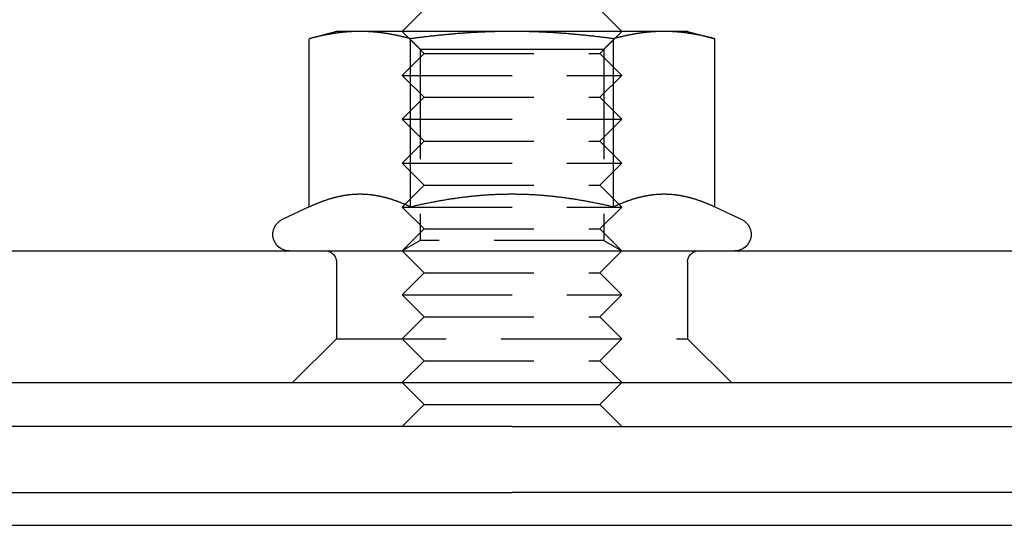
# Model space of a CAD drawing. Extents: x -135 to 1365, y -135 to 661.
# Drawn here: x -22 to 22, y 544 to 567 of the extents above; entities that cross this region are included whole.
import ezdxf

# ---------------------------------------------------------------- set-up
doc = ezdxf.new("R2010")
doc.units = 0
doc.header["$LTSCALE"] = 20
doc.linetypes.add('AUSGEZOGEN', pattern=[0])
doc.linetypes.add('VERDECKT', pattern=[0.375, 0.25, -0.125])
doc.layers.get('0').update_dxf_attribs({"linetype": 'AUSGEZOGEN'})
doc.layers.add('STEMPEL', color=3, linetype='AUSGEZOGEN')

# ---------------------------------------------------------------- blocks, each defined once
blk = doc.blocks.new('A$C7A3753C1')
at = {"color": 3, "linetype": 'AUSGEZOGEN', "extrusion": (0, 1, -2e-16)}
for p, q in [((131, 22), (130, 21)), ((139, 22), (140, 21)), ((127, 21), (125.7624, 20.6684)), ((125.7624, 13.003), (125.7624, 20.6684)), ((128.0718, 21), (127, 21)), ((135, 21), (128.0718, 21)), ((130.3812, 13.003), (130.3812, 20.6684)), ((141.9282, 21), (135, 21)), ((139.6188, 13.003), (139.6188, 20.6684)), ((143, 21), (141.9282, 21)), ((143, 21), (144.2376, 20.6684)), ((144.2376, 13.003), (144.2376, 20.6684)), ((125.7624, 13.003), (124.533, 12.4297)), ((144.2376, 13.003), (145.467, 12.4297)), ((8.5656, 11), (187.8485, 11)), ((8, 5), (262, 5)), ((131, 4), (130, 5)), ((139, 4), (140, 5)), ((131, 4), (130, 3)), ((131, 4), (139, 4)), ((139, 4), (140, 3)), ((135, 3), (0, 3)), ((135, 3), (272.639, 3)), ((0, 0), (135, 0)), ((272.639, 0), (135, 0)), ((86.2512, -1.5), (249.7512, -1.5))]:
    blk.add_line(p, q, dxfattribs=at)
at = {"color": 1, "linetype": 'VERDECKT', "extrusion": (0, 1, -2e-16)}
for p, q in [((131, 20), (130, 21)), ((130.812, 20.1881), (130.0001, 21)), ((139, 20), (140, 21)), ((139.188, 20.1881), (139.9999, 21)), ((131, 20), (130, 19)), ((130.812, 20.1881), (135, 20.1881)), ((130.812, 20.1881), (130.812, 11.4687)), ((131, 20), (139, 20)), ((135, 20.1881), (139.188, 20.1881)), ((139, 20), (140, 19)), ((139.188, 20.1881), (139.188, 11.4687)), ((130, 19), (140, 19)), ((131, 18), (130, 19)), ((139, 18), (140, 19)), ((131, 18), (130, 17)), ((131, 18), (139, 18)), ((139, 18), (140, 17)), ((130, 17), (140, 17)), ((131, 16), (130, 17)), ((139, 16), (140, 17)), ((131, 16), (130, 15)), ((131, 16), (139, 16)), ((139, 16), (140, 15)), ((130, 15), (140, 15)), ((131, 14), (130, 15)), ((139, 14), (140, 15)), ((131, 14), (130, 13)), ((131, 14), (139, 14)), ((139, 14), (140, 13)), ((130, 13), (140, 13)), ((131, 12), (130, 13)), ((139, 12), (140, 13)), ((131, 12), (130, 11)), ((131, 12), (139, 12)), ((139, 12), (140, 11)), ((130.812, 11.4687), (130.0001, 11)), ((139.188, 11.4687), (130.812, 11.4687)), ((139.188, 11.4687), (139.9999, 11)), ((131, 10), (130, 11)), ((139, 10), (140, 11)), ((127, 10.5), (127, 7)), ((143, 10.5), (143, 7)), ((131, 10), (130, 9)), ((131, 10), (139, 10)), ((139, 10), (140, 9)), ((130, 9), (140, 9)), ((131, 8), (130, 9)), ((139, 8), (140, 9)), ((131, 8), (130, 7)), ((131, 8), (139, 8)), ((139, 8), (140, 7)), ((127, 7), (125, 5)), ((127, 7), (135, 7)), ((131, 6), (130, 7)), ((135, 7), (143, 7)), ((139, 6), (140, 7)), ((143, 7), (145, 5)), ((131, 6), (130, 5)), ((131, 6), (139, 6)), ((139, 6), (140, 5))]:
    blk.add_line(p, q, dxfattribs=at)
at = {"color": 3}
for points in [[(128.072, 21, 0), (128.048, 21, 0), (128.025, 20.9999, 0), (128.002, 20.9997, 0), (127.978, 20.9994, 0), (127.955, 20.9991, 0), (127.932, 20.9987, 0), (127.908, 20.9982, 0), (127.885, 20.9977, 0), (127.862, 20.997, 0), (127.838, 20.9964, 0), (127.815, 20.9956, 0), (127.792, 20.9948, 0), (127.768, 20.9938, 0), (127.745, 20.9929, 0), (127.722, 20.9918, 0), (127.699, 20.9907, 0), (127.675, 20.9895, 0), (127.652, 20.9882, 0), (127.629, 20.9869, 0), (127.606, 20.9855, 0), (127.582, 20.984, 0), (127.559, 20.9825, 0), (127.536, 20.9808, 0), (127.512, 20.9791, 0), (127.489, 20.9774, 0), (127.466, 20.9755, 0), (127.442, 20.9736, 0), (127.419, 20.9716, 0), (127.396, 20.9696, 0), (127.372, 20.9675, 0), (127.349, 20.9653, 0), (127.325, 20.963, 0), (127.302, 20.9607, 0), (127.279, 20.9583, 0), (127.255, 20.9558, 0), (127.232, 20.9532, 0), (127.208, 20.9506, 0), (127.184, 20.9479, 0), (127.161, 20.9451, 0), (127.137, 20.9423, 0), (127.114, 20.9394, 0), (127.09, 20.9364, 0), (127.066, 20.9333, 0), (127.043, 20.9302, 0), (127.019, 20.927, 0), (126.995, 20.9237, 0), (126.971, 20.9203, 0), (126.947, 20.9169, 0), (126.923, 20.9134, 0), (126.9, 20.9098, 0), (126.876, 20.9062, 0), (126.852, 20.9025, 0), (126.828, 20.8987, 0), (126.803, 20.8948, 0), (126.779, 20.8909, 0), (126.755, 20.8868, 0), (126.731, 20.8828, 0), (126.707, 20.8786, 0), (126.682, 20.8743, 0), (126.658, 20.87, 0), (126.633, 20.8656, 0), (126.609, 20.8611, 0), (126.584, 20.8566, 0), (126.56, 20.852, 0), (126.535, 20.8473, 0), (126.51, 20.8425, 0), (126.486, 20.8376, 0), (126.461, 20.8327, 0), (126.436, 20.8277, 0), (126.411, 20.8226, 0), (126.386, 20.8174, 0), (126.361, 20.8121, 0), (126.336, 20.8068, 0), (126.31, 20.8014, 0), (126.285, 20.7959, 0), (126.26, 20.7903, 0), (126.234, 20.7847, 0), (126.209, 20.7789, 0), (126.183, 20.7731, 0), (126.158, 20.7672, 0), (126.132, 20.7612, 0), (126.106, 20.7551, 0), (126.08, 20.749, 0), (126.054, 20.7427, 0), (126.028, 20.7364, 0), (126.002, 20.73, 0), (125.976, 20.7235, 0), (125.949, 20.7169, 0), (125.923, 20.7103, 0), (125.896, 20.7035, 0), (125.87, 20.6967, 0), (125.843, 20.6897, 0), (125.816, 20.6827, 0), (125.789, 20.6756, 0), (125.762, 20.6684, 0)], [(130.381, 20.6684, 0), (130.354, 20.6756, 0), (130.327, 20.6827, 0), (130.301, 20.6897, 0), (130.274, 20.6967, 0), (130.247, 20.7035, 0), (130.221, 20.7103, 0), (130.194, 20.7169, 0), (130.168, 20.7235, 0), (130.142, 20.73, 0), (130.116, 20.7364, 0), (130.089, 20.7427, 0), (130.063, 20.749, 0), (130.038, 20.7551, 0), (130.012, 20.7612, 0), (129.986, 20.7672, 0), (129.96, 20.7731, 0), (129.935, 20.7789, 0), (129.909, 20.7847, 0), (129.884, 20.7903, 0), (129.858, 20.7959, 0), (129.833, 20.8014, 0), (129.808, 20.8068, 0), (129.783, 20.8121, 0), (129.758, 20.8174, 0), (129.733, 20.8226, 0), (129.708, 20.8277, 0), (129.683, 20.8327, 0), (129.658, 20.8376, 0), (129.633, 20.8425, 0), (129.608, 20.8473, 0), (129.584, 20.852, 0), (129.559, 20.8566, 0), (129.535, 20.8611, 0), (129.51, 20.8656, 0), (129.486, 20.87, 0), (129.461, 20.8743, 0), (129.437, 20.8786, 0), (129.413, 20.8828, 0), (129.389, 20.8868, 0), (129.364, 20.8909, 0), (129.34, 20.8948, 0), (129.316, 20.8987, 0), (129.292, 20.9025, 0), (129.268, 20.9062, 0), (129.244, 20.9098, 0), (129.22, 20.9134, 0), (129.196, 20.9169, 0), (129.172, 20.9203, 0), (129.149, 20.9237, 0), (129.125, 20.927, 0), (129.101, 20.9302, 0), (129.077, 20.9333, 0), (129.054, 20.9364, 0), (129.03, 20.9394, 0), (129.006, 20.9423, 0), (128.983, 20.9451, 0), (128.959, 20.9479, 0), (128.936, 20.9506, 0), (128.912, 20.9532, 0), (128.889, 20.9558, 0), (128.865, 20.9583, 0), (128.842, 20.9607, 0), (128.818, 20.963, 0), (128.795, 20.9653, 0), (128.771, 20.9675, 0), (128.748, 20.9696, 0), (128.725, 20.9716, 0), (128.701, 20.9736, 0), (128.678, 20.9755, 0), (128.655, 20.9774, 0), (128.631, 20.9791, 0), (128.608, 20.9808, 0), (128.585, 20.9825, 0), (128.561, 20.984, 0), (128.538, 20.9855, 0), (128.515, 20.9869, 0), (128.492, 20.9882, 0), (128.468, 20.9895, 0), (128.445, 20.9907, 0), (128.422, 20.9918, 0), (128.398, 20.9929, 0), (128.375, 20.9938, 0), (128.352, 20.9948, 0), (128.329, 20.9956, 0), (128.305, 20.9964, 0), (128.282, 20.997, 0), (128.259, 20.9977, 0), (128.235, 20.9982, 0), (128.212, 20.9987, 0), (128.189, 20.9991, 0), (128.165, 20.9994, 0), (128.142, 20.9997, 0), (128.119, 20.9999, 0), (128.095, 21, 0), (128.072, 21, 0)], [(135, 21, 0), (134.953, 21, 0), (134.906, 20.9999, 0), (134.86, 20.9997, 0), (134.813, 20.9994, 0), (134.766, 20.9991, 0), (134.72, 20.9987, 0), (134.673, 20.9982, 0), (134.626, 20.9977, 0), (134.58, 20.997, 0), (134.533, 20.9964, 0), (134.486, 20.9956, 0), (134.44, 20.9948, 0), (134.393, 20.9938, 0), (134.347, 20.9929, 0), (134.3, 20.9918, 0), (134.254, 20.9907, 0), (134.207, 20.9895, 0), (134.161, 20.9882, 0), (134.114, 20.9869, 0), (134.067, 20.9855, 0), (134.021, 20.984, 0), (133.974, 20.9825, 0), (133.928, 20.9808, 0), (133.881, 20.9791, 0), (133.834, 20.9774, 0), (133.788, 20.9755, 0), (133.741, 20.9736, 0), (133.694, 20.9716, 0), (133.648, 20.9696, 0), (133.601, 20.9675, 0), (133.554, 20.9653, 0), (133.507, 20.963, 0), (133.46, 20.9607, 0), (133.413, 20.9583, 0), (133.366, 20.9558, 0), (133.319, 20.9532, 0), (133.272, 20.9506, 0), (133.225, 20.9479, 0), (133.178, 20.9451, 0), (133.131, 20.9423, 0), (133.084, 20.9394, 0), (133.036, 20.9364, 0), (132.989, 20.9333, 0), (132.942, 20.9302, 0), (132.894, 20.927, 0), (132.847, 20.9237, 0), (132.799, 20.9203, 0), (132.751, 20.9169, 0), (132.703, 20.9134, 0), (132.656, 20.9098, 0), (132.608, 20.9062, 0), (132.56, 20.9025, 0), (132.511, 20.8987, 0), (132.463, 20.8948, 0), (132.415, 20.8909, 0), (132.367, 20.8868, 0), (132.318, 20.8828, 0), (132.27, 20.8786, 0), (132.221, 20.8743, 0), (132.172, 20.87, 0), (132.123, 20.8656, 0), (132.074, 20.8611, 0), (132.025, 20.8566, 0), (131.976, 20.852, 0), (131.927, 20.8473, 0), (131.877, 20.8425, 0), (131.828, 20.8376, 0), (131.778, 20.8327, 0), (131.728, 20.8277, 0), (131.678, 20.8226, 0), (131.628, 20.8174, 0), (131.578, 20.8121, 0), (131.528, 20.8068, 0), (131.477, 20.8014, 0), (131.427, 20.7959, 0), (131.376, 20.7903, 0), (131.325, 20.7847, 0), (131.274, 20.7789, 0), (131.223, 20.7731, 0), (131.172, 20.7672, 0), (131.12, 20.7612, 0), (131.068, 20.7551, 0), (131.017, 20.749, 0), (130.965, 20.7427, 0), (130.913, 20.7364, 0), (130.86, 20.73, 0), (130.808, 20.7235, 0), (130.755, 20.7169, 0), (130.702, 20.7103, 0), (130.649, 20.7035, 0), (130.596, 20.6967, 0), (130.543, 20.6897, 0), (130.489, 20.6827, 0), (130.435, 20.6756, 0), (130.381, 20.6684, 0)], [(139.619, 20.6684, 0), (139.565, 20.6756, 0), (139.511, 20.6827, 0), (139.457, 20.6897, 0), (139.404, 20.6967, 0), (139.351, 20.7035, 0), (139.298, 20.7103, 0), (139.245, 20.7169, 0), (139.192, 20.7235, 0), (139.14, 20.73, 0), (139.087, 20.7364, 0), (139.035, 20.7427, 0), (138.983, 20.749, 0), (138.932, 20.7551, 0), (138.88, 20.7612, 0), (138.828, 20.7672, 0), (138.777, 20.7731, 0), (138.726, 20.7789, 0), (138.675, 20.7847, 0), (138.624, 20.7903, 0), (138.573, 20.7959, 0), (138.523, 20.8014, 0), (138.472, 20.8068, 0), (138.422, 20.8121, 0), (138.372, 20.8174, 0), (138.322, 20.8226, 0), (138.272, 20.8277, 0), (138.222, 20.8327, 0), (138.172, 20.8376, 0), (138.123, 20.8425, 0), (138.073, 20.8473, 0), (138.024, 20.852, 0), (137.975, 20.8566, 0), (137.926, 20.8611, 0), (137.877, 20.8656, 0), (137.828, 20.87, 0), (137.779, 20.8743, 0), (137.73, 20.8786, 0), (137.682, 20.8828, 0), (137.633, 20.8868, 0), (137.585, 20.8909, 0), (137.537, 20.8948, 0), (137.489, 20.8987, 0), (137.44, 20.9025, 0), (137.392, 20.9062, 0), (137.344, 20.9098, 0), (137.297, 20.9134, 0), (137.249, 20.9169, 0), (137.201, 20.9203, 0), (137.153, 20.9237, 0), (137.106, 20.927, 0), (137.058, 20.9302, 0), (137.011, 20.9333, 0), (136.964, 20.9364, 0), (136.916, 20.9394, 0), (136.869, 20.9423, 0), (136.822, 20.9451, 0), (136.775, 20.9479, 0), (136.728, 20.9506, 0), (136.681, 20.9532, 0), (136.634, 20.9558, 0), (136.587, 20.9583, 0), (136.54, 20.9607, 0), (136.493, 20.963, 0), (136.446, 20.9653, 0), (136.399, 20.9675, 0), (136.352, 20.9696, 0), (136.306, 20.9716, 0), (136.259, 20.9736, 0), (136.212, 20.9755, 0), (136.166, 20.9774, 0), (136.119, 20.9791, 0), (136.072, 20.9808, 0), (136.026, 20.9825, 0), (135.979, 20.984, 0), (135.933, 20.9855, 0), (135.886, 20.9869, 0), (135.839, 20.9882, 0), (135.793, 20.9895, 0), (135.746, 20.9907, 0), (135.7, 20.9918, 0), (135.653, 20.9929, 0), (135.607, 20.9938, 0), (135.56, 20.9948, 0), (135.514, 20.9956, 0), (135.467, 20.9964, 0), (135.42, 20.997, 0), (135.374, 20.9977, 0), (135.327, 20.9982, 0), (135.28, 20.9987, 0), (135.234, 20.9991, 0), (135.187, 20.9994, 0), (135.14, 20.9997, 0), (135.094, 20.9999, 0), (135.047, 21, 0), (135, 21, 0)], [(141.928, 21, 0), (141.905, 21, 0), (141.881, 20.9999, 0), (141.858, 20.9997, 0), (141.835, 20.9994, 0), (141.811, 20.9991, 0), (141.788, 20.9987, 0), (141.765, 20.9982, 0), (141.741, 20.9977, 0), (141.718, 20.997, 0), (141.695, 20.9964, 0), (141.671, 20.9956, 0), (141.648, 20.9948, 0), (141.625, 20.9938, 0), (141.602, 20.9929, 0), (141.578, 20.9918, 0), (141.555, 20.9907, 0), (141.532, 20.9895, 0), (141.508, 20.9882, 0), (141.485, 20.9869, 0), (141.462, 20.9855, 0), (141.439, 20.984, 0), (141.415, 20.9825, 0), (141.392, 20.9808, 0), (141.369, 20.9791, 0), (141.345, 20.9774, 0), (141.322, 20.9755, 0), (141.299, 20.9736, 0), (141.275, 20.9716, 0), (141.252, 20.9696, 0), (141.229, 20.9675, 0), (141.205, 20.9653, 0), (141.182, 20.963, 0), (141.158, 20.9607, 0), (141.135, 20.9583, 0), (141.111, 20.9558, 0), (141.088, 20.9532, 0), (141.064, 20.9506, 0), (141.041, 20.9479, 0), (141.017, 20.9451, 0), (140.994, 20.9423, 0), (140.97, 20.9394, 0), (140.946, 20.9364, 0), (140.923, 20.9333, 0), (140.899, 20.9302, 0), (140.875, 20.927, 0), (140.851, 20.9237, 0), (140.828, 20.9203, 0), (140.804, 20.9169, 0), (140.78, 20.9134, 0), (140.756, 20.9098, 0), (140.732, 20.9062, 0), (140.708, 20.9025, 0), (140.684, 20.8987, 0), (140.66, 20.8948, 0), (140.636, 20.8909, 0), (140.611, 20.8868, 0), (140.587, 20.8828, 0), (140.563, 20.8786, 0), (140.539, 20.8743, 0), (140.514, 20.87, 0), (140.49, 20.8656, 0), (140.465, 20.8611, 0), (140.441, 20.8566, 0), (140.416, 20.852, 0), (140.392, 20.8473, 0), (140.367, 20.8425, 0), (140.342, 20.8376, 0), (140.317, 20.8327, 0), (140.292, 20.8277, 0), (140.267, 20.8226, 0), (140.242, 20.8174, 0), (140.217, 20.8121, 0), (140.192, 20.8068, 0), (140.167, 20.8014, 0), (140.142, 20.7959, 0), (140.116, 20.7903, 0), (140.091, 20.7847, 0), (140.065, 20.7789, 0), (140.04, 20.7731, 0), (140.014, 20.7672, 0), (139.988, 20.7612, 0), (139.962, 20.7551, 0), (139.937, 20.749, 0), (139.911, 20.7427, 0), (139.884, 20.7364, 0), (139.858, 20.73, 0), (139.832, 20.7235, 0), (139.806, 20.7169, 0), (139.779, 20.7103, 0), (139.753, 20.7035, 0), (139.726, 20.6967, 0), (139.699, 20.6897, 0), (139.673, 20.6827, 0), (139.646, 20.6756, 0), (139.619, 20.6684, 0)], [(144.238, 20.6684, 0), (144.211, 20.6756, 0), (144.184, 20.6827, 0), (144.157, 20.6897, 0), (144.13, 20.6967, 0), (144.104, 20.7035, 0), (144.077, 20.7103, 0), (144.051, 20.7169, 0), (144.024, 20.7235, 0), (143.998, 20.73, 0), (143.972, 20.7364, 0), (143.946, 20.7427, 0), (143.92, 20.749, 0), (143.894, 20.7551, 0), (143.868, 20.7612, 0), (143.842, 20.7672, 0), (143.817, 20.7731, 0), (143.791, 20.7789, 0), (143.766, 20.7847, 0), (143.74, 20.7903, 0), (143.715, 20.7959, 0), (143.69, 20.8014, 0), (143.664, 20.8068, 0), (143.639, 20.8121, 0), (143.614, 20.8174, 0), (143.589, 20.8226, 0), (143.564, 20.8277, 0), (143.539, 20.8327, 0), (143.514, 20.8376, 0), (143.49, 20.8425, 0), (143.465, 20.8473, 0), (143.44, 20.852, 0), (143.416, 20.8566, 0), (143.391, 20.8611, 0), (143.367, 20.8656, 0), (143.342, 20.87, 0), (143.318, 20.8743, 0), (143.293, 20.8786, 0), (143.269, 20.8828, 0), (143.245, 20.8868, 0), (143.221, 20.8909, 0), (143.197, 20.8948, 0), (143.172, 20.8987, 0), (143.148, 20.9025, 0), (143.124, 20.9062, 0), (143.1, 20.9098, 0), (143.077, 20.9134, 0), (143.053, 20.9169, 0), (143.029, 20.9203, 0), (143.005, 20.9237, 0), (142.981, 20.927, 0), (142.957, 20.9302, 0), (142.934, 20.9333, 0), (142.91, 20.9364, 0), (142.886, 20.9394, 0), (142.863, 20.9423, 0), (142.839, 20.9451, 0), (142.816, 20.9479, 0), (142.792, 20.9506, 0), (142.768, 20.9532, 0), (142.745, 20.9558, 0), (142.721, 20.9583, 0), (142.698, 20.9607, 0), (142.675, 20.963, 0), (142.651, 20.9653, 0), (142.628, 20.9675, 0), (142.604, 20.9696, 0), (142.581, 20.9716, 0), (142.558, 20.9736, 0), (142.534, 20.9755, 0), (142.511, 20.9774, 0), (142.488, 20.9791, 0), (142.464, 20.9808, 0), (142.441, 20.9825, 0), (142.418, 20.984, 0), (142.394, 20.9855, 0), (142.371, 20.9869, 0), (142.348, 20.9882, 0), (142.325, 20.9895, 0), (142.301, 20.9907, 0), (142.278, 20.9918, 0), (142.255, 20.9929, 0), (142.232, 20.9938, 0), (142.208, 20.9948, 0), (142.185, 20.9956, 0), (142.162, 20.9964, 0), (142.138, 20.997, 0), (142.115, 20.9977, 0), (142.092, 20.9982, 0), (142.068, 20.9987, 0), (142.045, 20.9991, 0), (142.022, 20.9994, 0), (141.998, 20.9997, 0), (141.975, 20.9999, 0), (141.952, 21, 0), (141.928, 21, 0)], [(128.072, 13.5801, 0), (128.048, 13.58, 0), (128.024, 13.5798, 0), (128.001, 13.5795, 0), (127.977, 13.579, 0), (127.953, 13.5785, 0), (127.93, 13.5777, 0), (127.906, 13.5769, 0), (127.882, 13.5759, 0), (127.859, 13.5748, 0), (127.835, 13.5736, 0), (127.812, 13.5722, 0), (127.788, 13.5707, 0), (127.765, 13.5691, 0), (127.741, 13.5674, 0), (127.718, 13.5655, 0), (127.694, 13.5635, 0), (127.671, 13.5614, 0), (127.647, 13.5591, 0), (127.624, 13.5567, 0), (127.6, 13.5542, 0), (127.577, 13.5516, 0), (127.553, 13.5489, 0), (127.53, 13.546, 0), (127.506, 13.543, 0), (127.483, 13.5398, 0), (127.459, 13.5366, 0), (127.436, 13.5332, 0), (127.412, 13.5297, 0), (127.389, 13.5261, 0), (127.365, 13.5223, 0), (127.342, 13.5184, 0), (127.318, 13.5144, 0), (127.294, 13.5103, 0), (127.271, 13.5061, 0), (127.247, 13.5017, 0), (127.224, 13.4972, 0), (127.2, 13.4925, 0), (127.177, 13.4878, 0), (127.153, 13.4829, 0), (127.129, 13.4779, 0), (127.106, 13.4728, 0), (127.082, 13.4675, 0), (127.058, 13.4622, 0), (127.034, 13.4567, 0), (127.011, 13.451, 0), (126.987, 13.4453, 0), (126.963, 13.4394, 0), (126.939, 13.4334, 0), (126.915, 13.4273, 0), (126.891, 13.421, 0), (126.867, 13.4146, 0), (126.843, 13.4081, 0), (126.819, 13.4015, 0), (126.795, 13.3947, 0), (126.771, 13.3878, 0), (126.747, 13.3808, 0), (126.723, 13.3736, 0), (126.698, 13.3663, 0), (126.674, 13.3589, 0), (126.65, 13.3514, 0), (126.626, 13.3437, 0), (126.601, 13.3359, 0), (126.577, 13.328, 0), (126.552, 13.32, 0), (126.528, 13.3118, 0), (126.503, 13.3035, 0), (126.478, 13.295, 0), (126.454, 13.2864, 0), (126.429, 13.2777, 0), (126.404, 13.2689, 0), (126.379, 13.2599, 0), (126.354, 13.2508, 0), (126.329, 13.2415, 0), (126.304, 13.2322, 0), (126.279, 13.2226, 0), (126.254, 13.213, 0), (126.229, 13.2032, 0), (126.204, 13.1933, 0), (126.178, 13.1832, 0), (126.153, 13.173, 0), (126.127, 13.1627, 0), (126.102, 13.1522, 0), (126.076, 13.1416, 0), (126.05, 13.1308, 0), (126.025, 13.1199, 0), (125.999, 13.1089, 0), (125.973, 13.0977, 0), (125.947, 13.0864, 0), (125.921, 13.0749, 0), (125.895, 13.0633, 0), (125.868, 13.0515, 0), (125.842, 13.0396, 0), (125.816, 13.0275, 0), (125.789, 13.0153, 0), (125.762, 13.003, 0)], [(130.381, 13.003, 0), (130.355, 13.0153, 0), (130.328, 13.0275, 0), (130.302, 13.0396, 0), (130.275, 13.0515, 0), (130.249, 13.0633, 0), (130.223, 13.0749, 0), (130.197, 13.0864, 0), (130.171, 13.0977, 0), (130.145, 13.1089, 0), (130.119, 13.1199, 0), (130.093, 13.1308, 0), (130.067, 13.1416, 0), (130.042, 13.1522, 0), (130.016, 13.1627, 0), (129.991, 13.173, 0), (129.965, 13.1832, 0), (129.94, 13.1933, 0), (129.915, 13.2032, 0), (129.889, 13.213, 0), (129.864, 13.2226, 0), (129.839, 13.2322, 0), (129.814, 13.2415, 0), (129.789, 13.2508, 0), (129.764, 13.2599, 0), (129.739, 13.2689, 0), (129.715, 13.2777, 0), (129.69, 13.2864, 0), (129.665, 13.295, 0), (129.641, 13.3035, 0), (129.616, 13.3118, 0), (129.591, 13.32, 0), (129.567, 13.328, 0), (129.542, 13.3359, 0), (129.518, 13.3437, 0), (129.494, 13.3514, 0), (129.469, 13.3589, 0), (129.445, 13.3663, 0), (129.421, 13.3736, 0), (129.397, 13.3808, 0), (129.373, 13.3878, 0), (129.348, 13.3947, 0), (129.324, 13.4015, 0), (129.3, 13.4081, 0), (129.276, 13.4146, 0), (129.252, 13.421, 0), (129.228, 13.4273, 0), (129.205, 13.4334, 0), (129.181, 13.4394, 0), (129.157, 13.4453, 0), (129.133, 13.451, 0), (129.109, 13.4567, 0), (129.086, 13.4622, 0), (129.062, 13.4675, 0), (129.038, 13.4728, 0), (129.014, 13.4779, 0), (128.991, 13.4829, 0), (128.967, 13.4878, 0), (128.943, 13.4925, 0), (128.92, 13.4972, 0), (128.896, 13.5017, 0), (128.873, 13.5061, 0), (128.849, 13.5103, 0), (128.826, 13.5144, 0), (128.802, 13.5184, 0), (128.778, 13.5223, 0), (128.755, 13.5261, 0), (128.731, 13.5297, 0), (128.708, 13.5332, 0), (128.684, 13.5366, 0), (128.661, 13.5398, 0), (128.637, 13.543, 0), (128.614, 13.546, 0), (128.591, 13.5489, 0), (128.567, 13.5516, 0), (128.544, 13.5542, 0), (128.52, 13.5567, 0), (128.497, 13.5591, 0), (128.473, 13.5614, 0), (128.45, 13.5635, 0), (128.426, 13.5655, 0), (128.403, 13.5674, 0), (128.379, 13.5691, 0), (128.355, 13.5707, 0), (128.332, 13.5722, 0), (128.308, 13.5736, 0), (128.285, 13.5748, 0), (128.261, 13.5759, 0), (128.238, 13.5769, 0), (128.214, 13.5777, 0), (128.19, 13.5785, 0), (128.167, 13.579, 0), (128.143, 13.5795, 0), (128.119, 13.5798, 0), (128.096, 13.58, 0), (128.072, 13.5801, 0)], [(135, 13.5801, 0), (134.952, 13.58, 0), (134.905, 13.5798, 0), (134.858, 13.5795, 0), (134.81, 13.579, 0), (134.763, 13.5785, 0), (134.716, 13.5777, 0), (134.668, 13.5769, 0), (134.621, 13.5759, 0), (134.574, 13.5748, 0), (134.527, 13.5736, 0), (134.48, 13.5722, 0), (134.433, 13.5707, 0), (134.386, 13.5691, 0), (134.339, 13.5674, 0), (134.291, 13.5655, 0), (134.244, 13.5635, 0), (134.197, 13.5614, 0), (134.15, 13.5591, 0), (134.104, 13.5567, 0), (134.057, 13.5542, 0), (134.01, 13.5516, 0), (133.963, 13.5489, 0), (133.916, 13.546, 0), (133.869, 13.543, 0), (133.822, 13.5398, 0), (133.775, 13.5366, 0), (133.728, 13.5332, 0), (133.681, 13.5297, 0), (133.634, 13.5261, 0), (133.587, 13.5223, 0), (133.54, 13.5184, 0), (133.492, 13.5144, 0), (133.445, 13.5103, 0), (133.398, 13.5061, 0), (133.351, 13.5017, 0), (133.304, 13.4972, 0), (133.257, 13.4925, 0), (133.209, 13.4878, 0), (133.162, 13.4829, 0), (133.115, 13.4779, 0), (133.067, 13.4728, 0), (133.02, 13.4675, 0), (132.973, 13.4622, 0), (132.925, 13.4567, 0), (132.877, 13.451, 0), (132.83, 13.4453, 0), (132.782, 13.4394, 0), (132.734, 13.4334, 0), (132.687, 13.4273, 0), (132.639, 13.421, 0), (132.591, 13.4146, 0), (132.543, 13.4081, 0), (132.495, 13.4015, 0), (132.447, 13.3947, 0), (132.398, 13.3878, 0), (132.35, 13.3808, 0), (132.302, 13.3736, 0), (132.253, 13.3663, 0), (132.205, 13.3589, 0), (132.156, 13.3514, 0), (132.107, 13.3437, 0), (132.059, 13.3359, 0), (132.01, 13.328, 0), (131.961, 13.32, 0), (131.912, 13.3118, 0), (131.863, 13.3035, 0), (131.813, 13.295, 0), (131.764, 13.2864, 0), (131.714, 13.2777, 0), (131.665, 13.2689, 0), (131.615, 13.2599, 0), (131.565, 13.2508, 0), (131.515, 13.2415, 0), (131.465, 13.2322, 0), (131.415, 13.2226, 0), (131.365, 13.213, 0), (131.314, 13.2032, 0), (131.264, 13.1933, 0), (131.213, 13.1832, 0), (131.162, 13.173, 0), (131.111, 13.1627, 0), (131.06, 13.1522, 0), (131.009, 13.1416, 0), (130.957, 13.1308, 0), (130.906, 13.1199, 0), (130.854, 13.1089, 0), (130.802, 13.0977, 0), (130.75, 13.0864, 0), (130.698, 13.0749, 0), (130.645, 13.0633, 0), (130.593, 13.0515, 0), (130.54, 13.0396, 0), (130.487, 13.0275, 0), (130.434, 13.0153, 0), (130.381, 13.003, 0)], [(139.619, 13.003, 0), (139.566, 13.0153, 0), (139.513, 13.0275, 0), (139.46, 13.0396, 0), (139.407, 13.0515, 0), (139.355, 13.0633, 0), (139.302, 13.0749, 0), (139.25, 13.0864, 0), (139.198, 13.0977, 0), (139.146, 13.1089, 0), (139.094, 13.1199, 0), (139.043, 13.1308, 0), (138.991, 13.1416, 0), (138.94, 13.1522, 0), (138.889, 13.1627, 0), (138.838, 13.173, 0), (138.787, 13.1832, 0), (138.736, 13.1933, 0), (138.686, 13.2032, 0), (138.635, 13.213, 0), (138.585, 13.2226, 0), (138.535, 13.2322, 0), (138.485, 13.2415, 0), (138.435, 13.2508, 0), (138.385, 13.2599, 0), (138.335, 13.2689, 0), (138.286, 13.2777, 0), (138.236, 13.2864, 0), (138.187, 13.295, 0), (138.137, 13.3035, 0), (138.088, 13.3118, 0), (138.039, 13.32, 0), (137.99, 13.328, 0), (137.941, 13.3359, 0), (137.893, 13.3437, 0), (137.844, 13.3514, 0), (137.795, 13.3589, 0), (137.747, 13.3663, 0), (137.698, 13.3736, 0), (137.65, 13.3808, 0), (137.602, 13.3878, 0), (137.553, 13.3947, 0), (137.505, 13.4015, 0), (137.457, 13.4081, 0), (137.409, 13.4146, 0), (137.361, 13.421, 0), (137.313, 13.4273, 0), (137.266, 13.4334, 0), (137.218, 13.4394, 0), (137.17, 13.4453, 0), (137.123, 13.451, 0), (137.075, 13.4567, 0), (137.027, 13.4622, 0), (136.98, 13.4675, 0), (136.933, 13.4728, 0), (136.885, 13.4779, 0), (136.838, 13.4829, 0), (136.791, 13.4878, 0), (136.743, 13.4925, 0), (136.696, 13.4972, 0), (136.649, 13.5017, 0), (136.602, 13.5061, 0), (136.555, 13.5103, 0), (136.508, 13.5144, 0), (136.46, 13.5184, 0), (136.413, 13.5223, 0), (136.366, 13.5261, 0), (136.319, 13.5297, 0), (136.272, 13.5332, 0), (136.225, 13.5366, 0), (136.178, 13.5398, 0), (136.131, 13.543, 0), (136.084, 13.546, 0), (136.037, 13.5489, 0), (135.99, 13.5516, 0), (135.943, 13.5542, 0), (135.896, 13.5567, 0), (135.85, 13.5591, 0), (135.803, 13.5614, 0), (135.756, 13.5635, 0), (135.709, 13.5655, 0), (135.661, 13.5674, 0), (135.614, 13.5691, 0), (135.567, 13.5707, 0), (135.52, 13.5722, 0), (135.473, 13.5736, 0), (135.426, 13.5748, 0), (135.379, 13.5759, 0), (135.332, 13.5769, 0), (135.284, 13.5777, 0), (135.237, 13.5785, 0), (135.19, 13.579, 0), (135.142, 13.5795, 0), (135.095, 13.5798, 0), (135.048, 13.58, 0), (135, 13.5801, 0)], [(141.928, 13.5801, 0), (141.904, 13.58, 0), (141.881, 13.5798, 0), (141.857, 13.5795, 0), (141.833, 13.579, 0), (141.81, 13.5785, 0), (141.786, 13.5777, 0), (141.762, 13.5769, 0), (141.739, 13.5759, 0), (141.715, 13.5748, 0), (141.692, 13.5736, 0), (141.668, 13.5722, 0), (141.645, 13.5707, 0), (141.621, 13.5691, 0), (141.597, 13.5674, 0), (141.574, 13.5655, 0), (141.55, 13.5635, 0), (141.527, 13.5614, 0), (141.503, 13.5591, 0), (141.48, 13.5567, 0), (141.456, 13.5542, 0), (141.433, 13.5516, 0), (141.409, 13.5489, 0), (141.386, 13.546, 0), (141.363, 13.543, 0), (141.339, 13.5398, 0), (141.316, 13.5366, 0), (141.292, 13.5332, 0), (141.269, 13.5297, 0), (141.245, 13.5261, 0), (141.222, 13.5223, 0), (141.198, 13.5184, 0), (141.174, 13.5144, 0), (141.151, 13.5103, 0), (141.127, 13.5061, 0), (141.104, 13.5017, 0), (141.08, 13.4972, 0), (141.057, 13.4925, 0), (141.033, 13.4878, 0), (141.009, 13.4829, 0), (140.986, 13.4779, 0), (140.962, 13.4728, 0), (140.938, 13.4675, 0), (140.914, 13.4622, 0), (140.891, 13.4567, 0), (140.867, 13.451, 0), (140.843, 13.4453, 0), (140.819, 13.4394, 0), (140.795, 13.4334, 0), (140.772, 13.4273, 0), (140.748, 13.421, 0), (140.724, 13.4146, 0), (140.7, 13.4081, 0), (140.676, 13.4015, 0), (140.652, 13.3947, 0), (140.627, 13.3878, 0), (140.603, 13.3808, 0), (140.579, 13.3736, 0), (140.555, 13.3663, 0), (140.531, 13.3589, 0), (140.506, 13.3514, 0), (140.482, 13.3437, 0), (140.458, 13.3359, 0), (140.433, 13.328, 0), (140.409, 13.32, 0), (140.384, 13.3118, 0), (140.359, 13.3035, 0), (140.335, 13.295, 0), (140.31, 13.2864, 0), (140.285, 13.2777, 0), (140.261, 13.2689, 0), (140.236, 13.2599, 0), (140.211, 13.2508, 0), (140.186, 13.2415, 0), (140.161, 13.2322, 0), (140.136, 13.2226, 0), (140.111, 13.213, 0), (140.085, 13.2032, 0), (140.06, 13.1933, 0), (140.035, 13.1832, 0), (140.009, 13.173, 0), (139.984, 13.1627, 0), (139.958, 13.1522, 0), (139.933, 13.1416, 0), (139.907, 13.1308, 0), (139.881, 13.1199, 0), (139.855, 13.1089, 0), (139.829, 13.0977, 0), (139.803, 13.0864, 0), (139.777, 13.0749, 0), (139.751, 13.0633, 0), (139.725, 13.0515, 0), (139.698, 13.0396, 0), (139.672, 13.0275, 0), (139.645, 13.0153, 0), (139.619, 13.003, 0)], [(144.238, 13.003, 0), (144.211, 13.0153, 0), (144.184, 13.0275, 0), (144.158, 13.0396, 0), (144.132, 13.0515, 0), (144.105, 13.0633, 0), (144.079, 13.0749, 0), (144.053, 13.0864, 0), (144.027, 13.0977, 0), (144.001, 13.1089, 0), (143.975, 13.1199, 0), (143.95, 13.1308, 0), (143.924, 13.1416, 0), (143.898, 13.1522, 0), (143.873, 13.1627, 0), (143.847, 13.173, 0), (143.822, 13.1832, 0), (143.796, 13.1933, 0), (143.771, 13.2032, 0), (143.746, 13.213, 0), (143.721, 13.2226, 0), (143.696, 13.2322, 0), (143.671, 13.2415, 0), (143.646, 13.2508, 0), (143.621, 13.2599, 0), (143.596, 13.2689, 0), (143.571, 13.2777, 0), (143.546, 13.2864, 0), (143.522, 13.295, 0), (143.497, 13.3035, 0), (143.472, 13.3118, 0), (143.448, 13.32, 0), (143.423, 13.328, 0), (143.399, 13.3359, 0), (143.374, 13.3437, 0), (143.35, 13.3514, 0), (143.326, 13.3589, 0), (143.302, 13.3663, 0), (143.277, 13.3736, 0), (143.253, 13.3808, 0), (143.229, 13.3878, 0), (143.205, 13.3947, 0), (143.181, 13.4015, 0), (143.157, 13.4081, 0), (143.133, 13.4146, 0), (143.109, 13.421, 0), (143.085, 13.4273, 0), (143.061, 13.4334, 0), (143.037, 13.4394, 0), (143.013, 13.4453, 0), (142.989, 13.451, 0), (142.966, 13.4567, 0), (142.942, 13.4622, 0), (142.918, 13.4675, 0), (142.894, 13.4728, 0), (142.871, 13.4779, 0), (142.847, 13.4829, 0), (142.823, 13.4878, 0), (142.8, 13.4925, 0), (142.776, 13.4972, 0), (142.753, 13.5017, 0), (142.729, 13.5061, 0), (142.706, 13.5103, 0), (142.682, 13.5144, 0), (142.658, 13.5184, 0), (142.635, 13.5223, 0), (142.611, 13.5261, 0), (142.588, 13.5297, 0), (142.564, 13.5332, 0), (142.541, 13.5366, 0), (142.517, 13.5398, 0), (142.494, 13.543, 0), (142.47, 13.546, 0), (142.447, 13.5489, 0), (142.423, 13.5516, 0), (142.4, 13.5542, 0), (142.376, 13.5567, 0), (142.353, 13.5591, 0), (142.329, 13.5614, 0), (142.306, 13.5635, 0), (142.282, 13.5655, 0), (142.259, 13.5674, 0), (142.235, 13.5691, 0), (142.212, 13.5707, 0), (142.188, 13.5722, 0), (142.165, 13.5736, 0), (142.141, 13.5748, 0), (142.118, 13.5759, 0), (142.094, 13.5769, 0), (142.07, 13.5777, 0), (142.047, 13.5785, 0), (142.023, 13.579, 0), (141.999, 13.5795, 0), (141.976, 13.5798, 0), (141.952, 13.58, 0), (141.928, 13.5801, 0)]]:
    blk.add_polyline3d(points, dxfattribs=at)
at = {"color": 3, "linetype": 'AUSGEZOGEN', "extrusion": (0, -2e-16, -1)}
for centre, start, end in [((-124.85, 11.75), 270, 65), ((-145.15, 11.75), 115, 270)]:
    blk.add_arc(centre, 0.75, start, end, dxfattribs=at)
at = {"color": 1, "linetype": 'VERDECKT', "extrusion": (0, -2e-16, -1)}
for centre, start, end in [((-126.5, 10.5), 90, 180), ((-143.5, 10.5), 0, 90)]:
    blk.add_arc(centre, 0.5, start, end, dxfattribs=at)

msp = doc.modelspace()

# ---------------------------------------------------------------- block references
at = {"layer": 'STEMPEL'}
msp.add_blockref('A$C7A3753C1', (-135, 545.251), dxfattribs=at)

doc.saveas('drawing.dxf')
